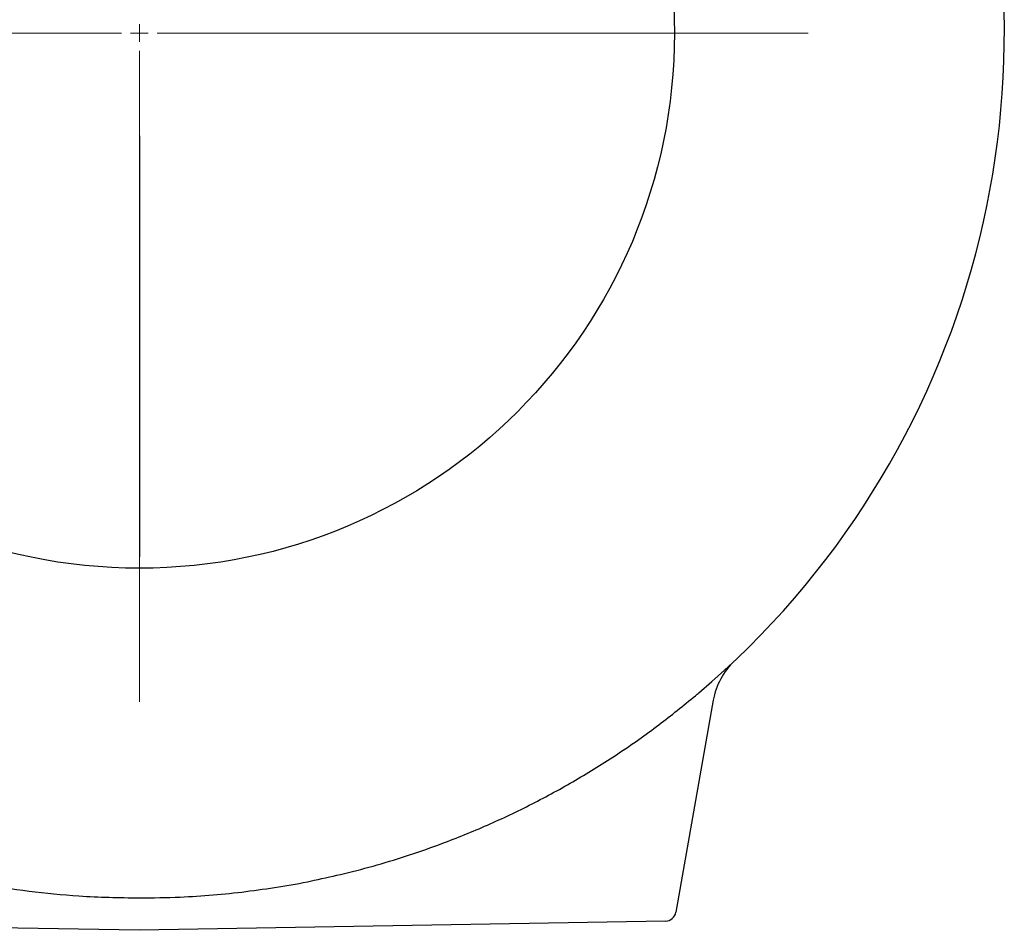
# Model space of a CAD drawing. Units: millimetres. Extents: x -5393 to -1454, y -7535 to -4765.
# Drawn here: x -2395 to -2119, y -5890 to -5635 of the extents above; entities that cross this region are included whole.
import ezdxf

# ---------------------------------------------------------------- set-up
doc = ezdxf.new("R2010")
doc.units = ezdxf.units.MM
doc.linetypes.add('AM_ISO08W050', pattern=[18, 12, -1.5, 3, -1.5])
doc.layers.get('0').update_dxf_attribs({"linetype": 'CONTINUOUS'})
doc.layers.add('1', color=7, linetype='CONTINUOUS')
doc.layers.add('Center', color=1, linetype='AM_ISO08W050')

# ---------------------------------------------------------------- blocks, each defined once
blk = doc.blocks.new('SW_CENTERMARKSYMBOL_13')
at = {"color": 0, "linetype": 'Continuous', "lineweight": 0}
for p, q in [((-5, 0), (-187.5, 0)), ((0, 0), (-2.5, 0)), ((0, 0), (0, 2.5)), ((0, 0), (0, -2.5)), ((0, 0), (2.5, 0)), ((5, 0), (187.5, 0)), ((0, -5), (0, -187.5))]:
    blk.add_line(p, q, dxfattribs=at)

msp = doc.modelspace()

# ---------------------------------------------------------------- linework, layer by layer
at = {"layer": '1'}
for p, q in [((-2200.223, -5825.558), (-2210.701, -5884.982)), ((-2361.131, -5890.036), (-2508.659, -5887.46)), ((-2213.603, -5887.46), (-2361.131, -5890.036))]:
    msp.add_line(p, q, dxfattribs=at)
msp.add_circle((-2361.131, -5638.536), 150, dxfattribs=at)
for centre, radius, start, end in [((-2361.131, -5638.536), 242.5, 310.31347, 229.68653), ((-2180.527, -5829.031), 20, 133.47325, 170), ((-2213.655, -5884.461), 3, 271, 350)]:
    msp.add_arc(centre, radius, start, end, dxfattribs=at)
for points, knots in [([(-2361.131, -5667.298), (-2361.131, -5670.617), (-2361.131, -5674.007), (-2361.131, -5679.133), (-2361.131, -5680.848), (-2361.131, -5684.286), (-2361.131, -5686.011), (-2361.131, -5694.664), (-2361.131, -5701.687), (-2361.131, -5715.956), (-2361.131, -5723.203), (-2361.131, -5737.962), (-2361.131, -5745.474), (-2361.131, -5753.151)], [0, 0, 0, 0, 0.125, 0.125, 0.1875, 0.1875, 0.25, 0.25, 0.5, 0.5, 0.75, 0.75, 1, 1, 1, 1]), ([(-2361.131, -5753.152), (-2361.131, -5754.804), (-2361.131, -5756.484), (-2361.131, -5759.87), (-2361.131, -5761.577), (-2361.131, -5764.999), (-2361.131, -5766.714), (-2361.131, -5769.274), (-2361.131, -5770.125), (-2361.131, -5771.818), (-2361.131, -5772.66), (-2361.131, -5773.905), (-2361.131, -5774.317), (-2361.131, -5775.132), (-2361.131, -5775.534), (-2361.131, -5776.712), (-2361.131, -5777.46), (-2361.131, -5778.524), (-2361.131, -5778.868), (-2361.131, -5779.537), (-2361.131, -5779.861), (-2361.131, -5780.783), (-2361.131, -5781.34), (-2361.131, -5782.346), (-2361.131, -5782.794), (-2361.131, -5783.388), (-2361.131, -5783.573), (-2361.131, -5783.918), (-2361.131, -5784.076), (-2361.131, -5784.798), (-2361.131, -5785.158), (-2361.131, -5785.354)], [0, 0, 0, 0, 0.125, 0.125, 0.25, 0.25, 0.375, 0.375, 0.4375, 0.4375, 0.5, 0.5, 0.53125, 0.53125, 0.5625, 0.5625, 0.625, 0.625, 0.65625, 0.65625, 0.6875, 0.6875, 0.75, 0.75, 0.8125, 0.8125, 0.84375, 0.84375, 0.875, 0.875, 1, 1, 1, 1]), ([(-2312.105, -5876), (-2309.281, -5875.394), (-2303.364, -5874.124), (-2294.444, -5871.739), (-2285.336, -5868.95), (-2274.979, -5865.316), (-2263.477, -5860.648), (-2250.957, -5854.711), (-2238.739, -5848.041), (-2226.869, -5840.628), (-2215.639, -5832.742), (-2208.624, -5827.039), (-2205.248, -5824.295)], [0, 0, 0, 0, 0.07224615, 0.15138179, 0.23088663, 0.31051531, 0.42587863, 0.54124379, 0.65698711, 0.77389102, 0.89118812, 1, 1, 1, 1]), ([(-2408.836, -5876.214), (-2407.866, -5876.429), (-2402.333, -5877.657), (-2392.066, -5879.111), (-2377.127, -5880.687), (-2366.783, -5880.867), (-2361.131, -5880.965)], [0, 0, 0, 0, 0.0620664, 0.3540432, 0.6470136, 1, 1, 1, 1]), ([(-2361.131, -5880.965), (-2357.324, -5880.921), (-2350.434, -5880.841), (-2340.476, -5880.169), (-2331.251, -5879.227), (-2322.054, -5877.882), (-2315.663, -5876.798), (-2312.369, -5876.059), (-2312.105, -5876)], [0, 0, 0, 0, 0.2313534, 0.4187069, 0.6063377, 0.7948077, 0.983559, 1, 1, 1, 1])]:
    msp.add_open_spline(points, degree=3, knots=knots, dxfattribs=at)
msp.add_open_spline([(-2205.248, -5824.295), (-2204.911, -5824.013), (-2204.575, -5823.73), (-2204.241, -5823.446)], degree=3, dxfattribs=at)

# ---------------------------------------------------------------- block references
at = {"layer": 'Center'}
msp.add_blockref('SW_CENTERMARKSYMBOL_13', (-2361.131, -5638.536), dxfattribs=at)

doc.saveas('drawing.dxf')
